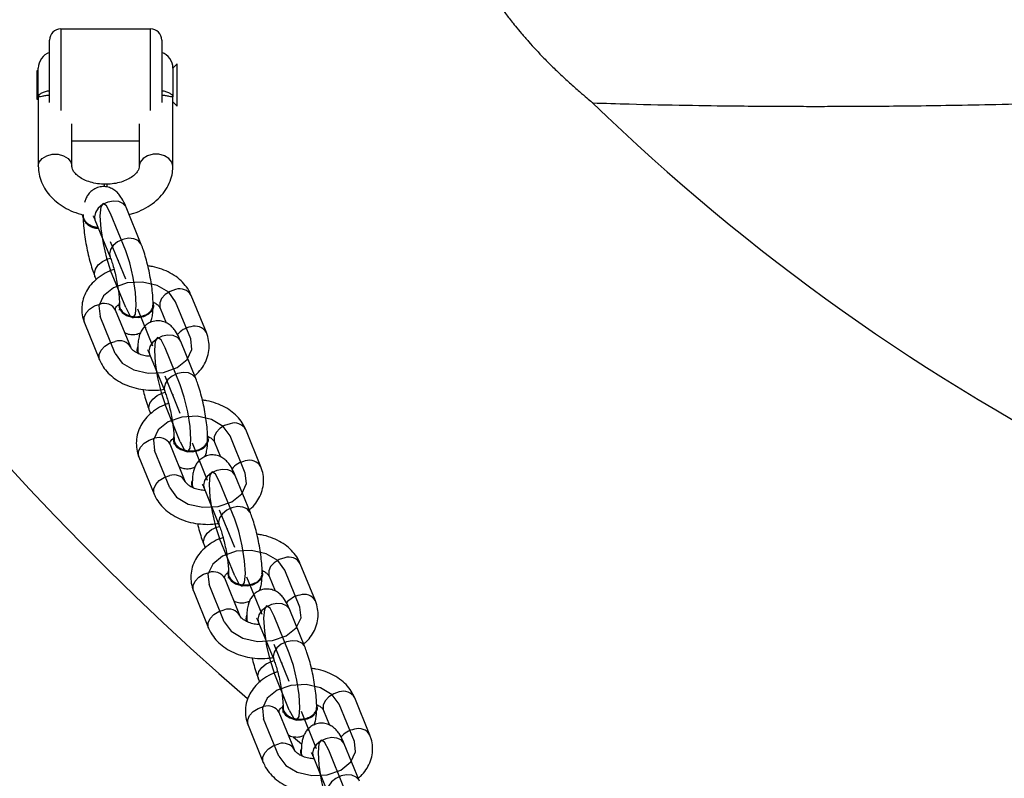
# Model space of a CAD drawing. Units: millimetres. Extents: x 14.3 to 39.5, y 19.7 to 31.3.
# Drawn here: x 25.4 to 26.1, y 23.7 to 24.2 of the extents above; entities that cross this region are included whole.
import ezdxf

# ---------------------------------------------------------------- set-up
doc = ezdxf.new("R2010")
doc.units = ezdxf.units.MM
doc.header["$LTSCALE"] = 2
doc.header["$PDSIZE"] = -1
doc.linetypes.add('CENTERX2', pattern=[2.032, 1.27, -0.254, 0.254, -0.254])

msp = doc.modelspace()

# ---------------------------------------------------------------- linework, layer by layer
at = {"color": 7, "linetype": 'Continuous', "lineweight": 25}
for p, q in [((25.43157, 24.22944), (25.49557, 24.22944)), ((25.42357, 24.17696), (25.42357, 24.22144)), ((25.50357, 24.22144), (25.50357, 24.17696)), ((25.5146, 24.20448), (25.51157, 24.20144)), ((25.5146, 24.1744), (25.5146, 24.20448)), ((25.41557, 24.19944), (25.4146, 24.19944)), ((25.4146, 24.19944), (25.4146, 24.19802)), ((25.4146, 24.19802), (25.4146, 24.17944)), ((25.41557, 24.18115), (25.41557, 24.20144)), ((25.51157, 24.20144), (25.51157, 24.18115)), ((25.4146, 24.17944), (25.41557, 24.17944)), ((25.41557, 24.18115), (25.41557, 24.13144)), ((25.51157, 24.13144), (25.51157, 24.18115)), ((25.51157, 24.17744), (25.5146, 24.1744)), ((25.43957, 24.13144), (25.43957, 24.16182)), ((25.48757, 24.16182), (25.48757, 24.13144)), ((25.48757, 24.14944), (25.43957, 24.14944)), ((25.46457, 24.11867), (25.46257, 24.11867)), ((25.46257, 24.11867), (25.46257, 24.11688)), ((25.46457, 24.11867), (25.46457, 24.11666)), ((25.44762, 24.09707), (25.44757, 24.09593)), ((25.48905, 24.07561), (25.47825, 24.1022)), ((25.44704, 24.09619), (25.44704, 24.0959)), ((25.45601, 24.09317), (25.46681, 24.06658)), ((25.45601, 24.05266), (25.45687, 24.05054)), ((25.53545, 24.01271), (25.52465, 24.0393)), ((25.48154, 24.00227), (25.47073, 24.02886)), ((25.47297, 24.03237), (25.47297, 24.03208)), ((25.49802, 24.03208), (25.49802, 24.03237)), ((25.50242, 24.03027), (25.50666, 24.01981)), ((25.4485, 24.01983), (25.4593, 23.99323)), ((25.52794, 23.97988), (25.51714, 24.00647)), ((25.48593, 24.00046), (25.48593, 24.00017)), ((25.48593, 24.00017), (25.48632, 23.99803)), ((25.4949, 23.99744), (25.50571, 23.97084)), ((25.4949, 23.95693), (25.49576, 23.9548)), ((25.57435, 23.91698), (25.56354, 23.94357)), ((25.51186, 23.93664), (25.51186, 23.93635)), ((25.53691, 23.93635), (25.53691, 23.93664)), ((25.52043, 23.90654), (25.50962, 23.93313)), ((25.54131, 23.93454), (25.54555, 23.92408)), ((25.48739, 23.9241), (25.49819, 23.8975)), ((25.56683, 23.88415), (25.55603, 23.91074)), ((25.52482, 23.90473), (25.52482, 23.90444)), ((25.52482, 23.90444), (25.52524, 23.90223)), ((25.53379, 23.90171), (25.5446, 23.87511)), ((25.53379, 23.8612), (25.53466, 23.85907)), ((25.61324, 23.82125), (25.60243, 23.84784)), ((25.55932, 23.81081), (25.54851, 23.8374)), ((25.55075, 23.84091), (25.55075, 23.84062)), ((25.5758, 23.84062), (25.5758, 23.84091)), ((25.5802, 23.83881), (25.58445, 23.82835)), ((25.52628, 23.82836), (25.53708, 23.80177)), ((25.60572, 23.78842), (25.59492, 23.81501)), ((25.56371, 23.809), (25.56371, 23.80871)), ((25.56371, 23.80871), (25.5641, 23.80657)), ((25.57268, 23.80597), (25.58349, 23.77938)), ((25.57268, 23.76547), (25.57355, 23.76334)), ((25.65213, 23.72552), (25.64132, 23.75211)), ((25.59821, 23.71507), (25.58741, 23.74167)), ((25.58964, 23.74518), (25.58964, 23.74489)), ((25.61469, 23.74489), (25.61469, 23.74518)), ((25.61909, 23.74308), (25.62334, 23.73262)), ((25.56517, 23.73263), (25.57597, 23.70604)), ((25.59765, 23.72401), (25.6034, 23.71929)), ((25.64461, 23.69269), (25.63381, 23.71928)), ((25.6026, 23.71327), (25.6026, 23.71298)), ((25.6026, 23.71298), (25.60299, 23.71084)), ((25.61158, 23.71024), (25.62238, 23.68365))]:
    msp.add_line(p, q, dxfattribs=at)
at = {"color": 8, "linetype": 'Continuous', "lineweight": 25}
for p, q in [((25.43157, 24.22944), (25.43157, 24.17113)), ((25.49557, 24.17113), (25.49557, 24.22944)), ((25.45557, 24.09545), (25.45601, 24.09317)), ((25.46638, 24.06885), (25.46681, 24.06659)), ((25.49447, 23.99972), (25.4949, 23.99744)), ((25.50527, 23.97312), (25.5057, 23.97086)), ((25.53336, 23.90398), (25.53379, 23.90171)), ((25.54416, 23.87739), (25.54459, 23.87513)), ((25.57225, 23.80825), (25.57268, 23.80597)), ((25.58305, 23.78166), (25.58348, 23.7794)), ((25.61114, 23.71252), (25.61158, 23.71024))]:
    msp.add_line(p, q, dxfattribs=at)
at = {"color": 7, "linetype": 'Continuous'}
for p, q in [((25.47793, 24.07109), (25.46713, 24.09768)), ((25.47793, 24.03058), (25.46713, 24.05717)), ((25.52434, 24.00819), (25.51353, 24.03479)), ((25.47042, 23.99775), (25.45961, 24.02434)), ((25.51682, 23.97536), (25.50602, 24.00195)), ((25.51682, 23.93485), (25.50602, 23.96144)), ((25.56323, 23.91246), (25.55242, 23.93905)), ((25.50931, 23.90202), (25.49851, 23.92861)), ((25.55571, 23.87963), (25.54491, 23.90622)), ((25.55571, 23.83912), (25.54491, 23.86571)), ((25.60212, 23.81673), (25.59132, 23.84332)), ((25.5482, 23.80629), (25.5374, 23.83288)), ((25.5946, 23.7839), (25.5838, 23.81049)), ((25.5946, 23.74339), (25.5838, 23.76998)), ((25.64101, 23.721), (25.63021, 23.74759)), ((25.58709, 23.71056), (25.57629, 23.73715)), ((25.6335, 23.68817), (25.62269, 23.71476))]:
    msp.add_line(p, q, dxfattribs=at)
at = {"color": 7, "linetype": 'CENTERX2'}
for p, q in [((25.47793, 24.05084), (25.46713, 24.07743)), ((25.49738, 24.00297), (25.48657, 24.02956)), ((25.51682, 23.95511), (25.50602, 23.9817)), ((25.53627, 23.90724), (25.52547, 23.93383)), ((25.55571, 23.85938), (25.54491, 23.88597)), ((25.57516, 23.81151), (25.56436, 23.8381)), ((25.5946, 23.76364), (25.5838, 23.79024)), ((25.61405, 23.71578), (25.60325, 23.74237))]:
    msp.add_line(p, q, dxfattribs=at)
at = {"color": 8, "linetype": 'Continuous', "lineweight": 25, "flags": 128}
for points in [[(25.41557, 24.13145), (25.41629, 24.13441), (25.41837, 24.13702), (25.42157, 24.13896), (25.42548, 24.13999), (25.42965, 24.13999), (25.43357, 24.13896), (25.43676, 24.13702), (25.43884, 24.13441), (25.43957, 24.13144)], [(25.51157, 24.13144), (25.51084, 24.13441), (25.50876, 24.13702), (25.50557, 24.13896), (25.50165, 24.13999), (25.49748, 24.13999), (25.49357, 24.13896), (25.49037, 24.13702), (25.48829, 24.13441), (25.48757, 24.13144)], [(25.47825, 24.1022), (25.47799, 24.10276), (25.47598, 24.10498), (25.47291, 24.10632), (25.46913, 24.10662), (25.46512, 24.10584), (25.46135, 24.10408), (25.45828, 24.10155), (25.45627, 24.09855), (25.45557, 24.09545)], [(25.48905, 24.07561), (25.48879, 24.07616), (25.48678, 24.07839), (25.48371, 24.07973), (25.47994, 24.08003), (25.47593, 24.07925), (25.47215, 24.07749), (25.46908, 24.07496), (25.46707, 24.07196), (25.46638, 24.06885)], [(25.45601, 24.05266), (25.45557, 24.05494), (25.45627, 24.05804), (25.45828, 24.06104), (25.46135, 24.06357), (25.46512, 24.06533), (25.4671, 24.06585)], [(25.51353, 24.04347), (25.50958, 24.04218), (25.50611, 24.04), (25.50353, 24.03719), (25.50216, 24.03409), (25.50216, 24.03107), (25.50242, 24.03027)], [(25.4485, 24.01983), (25.44824, 24.02063), (25.44824, 24.02365), (25.44961, 24.02674), (25.45219, 24.02955), (25.45566, 24.03173), (25.45961, 24.03302)], [(25.4593, 23.99323), (25.45904, 23.99404), (25.45904, 23.99705), (25.46041, 24.00015), (25.46299, 24.00296), (25.46647, 24.00514), (25.47042, 24.00643)], [(25.51714, 24.00647), (25.51688, 24.00702), (25.51487, 24.00925), (25.5118, 24.01059), (25.50803, 24.01089), (25.50401, 24.01011), (25.50024, 24.00835), (25.49717, 24.00582), (25.49516, 24.00282), (25.49447, 23.99972)], [(25.52794, 23.97988), (25.52768, 23.98043), (25.52567, 23.98265), (25.5226, 23.984), (25.51883, 23.9843), (25.51482, 23.98352), (25.51105, 23.98176), (25.50797, 23.97923), (25.50597, 23.97623), (25.50527, 23.97312)], [(25.4949, 23.95693), (25.49447, 23.95921), (25.49516, 23.96231), (25.49717, 23.96531), (25.50024, 23.96784), (25.50401, 23.9696), (25.50599, 23.97012)], [(25.55242, 23.94773), (25.54847, 23.94645), (25.545, 23.94427), (25.54242, 23.94146), (25.54105, 23.93836), (25.54105, 23.93534), (25.54131, 23.93454)], [(25.48739, 23.9241), (25.48713, 23.9249), (25.48713, 23.92792), (25.4885, 23.93101), (25.49108, 23.93382), (25.49455, 23.936), (25.49851, 23.93729)], [(25.55603, 23.91074), (25.55577, 23.91129), (25.55376, 23.91352), (25.55069, 23.91486), (25.54692, 23.91516), (25.5429, 23.91438), (25.53913, 23.91262), (25.53606, 23.91009), (25.53405, 23.90709), (25.53336, 23.90398)], [(25.49819, 23.8975), (25.49793, 23.89831), (25.49793, 23.90132), (25.4993, 23.90442), (25.50188, 23.90723), (25.50536, 23.90941), (25.50931, 23.9107)], [(25.56683, 23.88415), (25.56657, 23.8847), (25.56456, 23.88692), (25.56149, 23.88827), (25.55772, 23.88857), (25.55371, 23.88779), (25.54994, 23.88603), (25.54686, 23.8835), (25.54486, 23.8805), (25.54416, 23.87739)], [(25.53379, 23.8612), (25.53336, 23.86348), (25.53405, 23.86658), (25.53606, 23.86958), (25.53913, 23.87211), (25.5429, 23.87387), (25.54489, 23.87439)], [(25.59132, 23.852), (25.58736, 23.85072), (25.58389, 23.84853), (25.58131, 23.84573), (25.57994, 23.84263), (25.57994, 23.83961), (25.5802, 23.83881)], [(25.52628, 23.82836), (25.52602, 23.82917), (25.52602, 23.83218), (25.52739, 23.83528), (25.52997, 23.83809), (25.53345, 23.84027), (25.5374, 23.84156)], [(25.59492, 23.81501), (25.59466, 23.81556), (25.59265, 23.81779), (25.58958, 23.81913), (25.58581, 23.81943), (25.5818, 23.81865), (25.57802, 23.81689), (25.57495, 23.81436), (25.57294, 23.81136), (25.57225, 23.80825)], [(25.53708, 23.80177), (25.53682, 23.80258), (25.53682, 23.80559), (25.53819, 23.80869), (25.54077, 23.8115), (25.54425, 23.81368), (25.5482, 23.81497)], [(25.60572, 23.78842), (25.60546, 23.78897), (25.60346, 23.79119), (25.60038, 23.79254), (25.59661, 23.79284), (25.5926, 23.79206), (25.58883, 23.7903), (25.58575, 23.78776), (25.58375, 23.78477), (25.58305, 23.78166)], [(25.57268, 23.76547), (25.57225, 23.76774), (25.57294, 23.77085), (25.57495, 23.77385), (25.57802, 23.77638), (25.5818, 23.77814), (25.58378, 23.77866)], [(25.63021, 23.75627), (25.62626, 23.75498), (25.62278, 23.7528), (25.6202, 23.75), (25.61883, 23.7469), (25.61883, 23.74388), (25.61909, 23.74308)], [(25.56517, 23.73263), (25.56491, 23.73344), (25.56491, 23.73645), (25.56628, 23.73955), (25.56886, 23.74236), (25.57234, 23.74454), (25.57629, 23.74583)], [(25.57597, 23.70604), (25.57571, 23.70685), (25.57571, 23.70986), (25.57708, 23.71296), (25.57966, 23.71577), (25.58314, 23.71795), (25.58709, 23.71924)], [(25.63381, 23.71928), (25.63355, 23.71983), (25.63154, 23.72205), (25.62847, 23.7234), (25.6247, 23.7237), (25.62069, 23.72292), (25.61692, 23.72116), (25.61384, 23.71863), (25.61184, 23.71563), (25.61114, 23.71252)], [(25.64461, 23.69269), (25.64435, 23.69324), (25.64235, 23.69546), (25.63927, 23.69681), (25.6355, 23.69711), (25.63149, 23.69633), (25.62772, 23.69457), (25.62465, 23.69203), (25.62264, 23.68903), (25.62194, 23.68593)]]:
    msp.add_lwpolyline(points, dxfattribs=at)
at = {"color": 7, "linetype": 'Continuous', "flags": 128}
for points in [[(25.46713, 24.09768), (25.46423, 24.10327), (25.46178, 24.10491), (25.46014, 24.10238), (25.45957, 24.09604), (25.46014, 24.08688), (25.46178, 24.07627), (25.46423, 24.06584), (25.46713, 24.05717)], [(25.47793, 24.03058), (25.48083, 24.025), (25.48328, 24.02335), (25.48492, 24.02589), (25.48549, 24.03222), (25.48492, 24.04139), (25.48328, 24.052), (25.48083, 24.06243), (25.47793, 24.07109)], [(25.51353, 24.03479), (25.50859, 24.04151), (25.50029, 24.04642), (25.4899, 24.04876), (25.47901, 24.04818), (25.46927, 24.04476), (25.46216, 24.03903), (25.45877, 24.03186), (25.45961, 24.02434)], [(25.47042, 23.99775), (25.47536, 23.99102), (25.48366, 23.98612), (25.49405, 23.98378), (25.50494, 23.98436), (25.51468, 23.98777), (25.52179, 23.9935), (25.52518, 24.00067), (25.52434, 24.00819)], [(25.50602, 24.00195), (25.50313, 24.00753), (25.50067, 24.00918), (25.49903, 24.00665), (25.49846, 24.00031), (25.49903, 23.99114), (25.50067, 23.98054), (25.50313, 23.97011), (25.50602, 23.96144)], [(25.51682, 23.93485), (25.51972, 23.92927), (25.52217, 23.92762), (25.52381, 23.93016), (25.52438, 23.93649), (25.52381, 23.94566), (25.52217, 23.95627), (25.51972, 23.9667), (25.51682, 23.97536)], [(25.55242, 23.93905), (25.54748, 23.94578), (25.53918, 23.95069), (25.5288, 23.95303), (25.5179, 23.95245), (25.50816, 23.94903), (25.50105, 23.9433), (25.49766, 23.93613), (25.49851, 23.92861)], [(25.50931, 23.90202), (25.51425, 23.89529), (25.52255, 23.89039), (25.53294, 23.88805), (25.54383, 23.88863), (25.55357, 23.89204), (25.56068, 23.89777), (25.56407, 23.90494), (25.56323, 23.91246)], [(25.54491, 23.90622), (25.54202, 23.9118), (25.53956, 23.91345), (25.53792, 23.91092), (25.53735, 23.90458), (25.53792, 23.89541), (25.53956, 23.88481), (25.54202, 23.87438), (25.54491, 23.86571)], [(25.55571, 23.83912), (25.55861, 23.83354), (25.56106, 23.83189), (25.5627, 23.83443), (25.56328, 23.84076), (25.5627, 23.84993), (25.56106, 23.86054), (25.55861, 23.87097), (25.55571, 23.87963)], [(25.59132, 23.84332), (25.58637, 23.85005), (25.57807, 23.85496), (25.56769, 23.8573), (25.55679, 23.85672), (25.54705, 23.8533), (25.53995, 23.84757), (25.53656, 23.8404), (25.5374, 23.83288)], [(25.5482, 23.80629), (25.55315, 23.79956), (25.56144, 23.79466), (25.57183, 23.79231), (25.58272, 23.7929), (25.59246, 23.79631), (25.59957, 23.80204), (25.60296, 23.80921), (25.60212, 23.81673)], [(25.5838, 23.81049), (25.58091, 23.81607), (25.57845, 23.81772), (25.57682, 23.81519), (25.57624, 23.80885), (25.57682, 23.79968), (25.57845, 23.78908), (25.58091, 23.77865), (25.5838, 23.76998)], [(25.5946, 23.74339), (25.5975, 23.73781), (25.59995, 23.73616), (25.60159, 23.7387), (25.60217, 23.74503), (25.60159, 23.7542), (25.59995, 23.7648), (25.5975, 23.77523), (25.5946, 23.7839)], [(25.63021, 23.74759), (25.62526, 23.75432), (25.61696, 23.75923), (25.60658, 23.76157), (25.59569, 23.76099), (25.58594, 23.75757), (25.57884, 23.75184), (25.57545, 23.74467), (25.57629, 23.73715)], [(25.58709, 23.71056), (25.59204, 23.70383), (25.60033, 23.69893), (25.61072, 23.69658), (25.62161, 23.69717), (25.63135, 23.70058), (25.63846, 23.70631), (25.64185, 23.71348), (25.64101, 23.721)], [(25.62269, 23.71476), (25.6198, 23.72034), (25.61735, 23.72199), (25.61571, 23.71945), (25.61513, 23.71312), (25.61571, 23.70395), (25.61735, 23.69335), (25.6198, 23.68292), (25.62269, 23.67425)]]:
    msp.add_lwpolyline(points, dxfattribs=at)
at = {"color": 7, "linetype": 'Continuous', "lineweight": 25, "flags": 128}
for points in [[(25.44709, 24.09693), (25.44708, 24.09684), (25.44751, 24.09385), (25.44939, 24.09114), (25.4525, 24.08905), (25.45647, 24.08781), (25.45828, 24.08758)], [(25.47322, 24.03408), (25.473, 24.03302), (25.47343, 24.03003), (25.47532, 24.02732), (25.47843, 24.02523), (25.48239, 24.02399), (25.48673, 24.02376), (25.49092, 24.02457), (25.49445, 24.02632), (25.49691, 24.0288), (25.49798, 24.03171), (25.49756, 24.0347), (25.49756, 24.0347)], [(25.47297, 24.03208), (25.47343, 24.02974), (25.47532, 24.02704), (25.47843, 24.02494), (25.48239, 24.0237), (25.48673, 24.02347), (25.49092, 24.02428), (25.49445, 24.02603), (25.49691, 24.02851), (25.49798, 24.03143), (25.49802, 24.03208)], [(25.51186, 23.93635), (25.51232, 23.93401), (25.51421, 23.9313), (25.51732, 23.92921), (25.52128, 23.92797), (25.52562, 23.92774), (25.52981, 23.92855), (25.53335, 23.9303), (25.5358, 23.93278), (25.53688, 23.93569), (25.53691, 23.93635)], [(25.51211, 23.93835), (25.51189, 23.93729), (25.51232, 23.9343), (25.51421, 23.93159), (25.51732, 23.92949), (25.52128, 23.92826), (25.52562, 23.92803), (25.52981, 23.92884), (25.53335, 23.93059), (25.5358, 23.93307), (25.53688, 23.93598), (25.53645, 23.93897), (25.53645, 23.93897)], [(25.55075, 23.84062), (25.55121, 23.83828), (25.5531, 23.83557), (25.55621, 23.83347), (25.56018, 23.83224), (25.56451, 23.83201), (25.5687, 23.83282), (25.57224, 23.83457), (25.57469, 23.83705), (25.57577, 23.83996), (25.5758, 23.84062)], [(25.551, 23.84262), (25.55079, 23.84156), (25.55121, 23.83857), (25.5531, 23.83586), (25.55621, 23.83376), (25.56018, 23.83253), (25.56451, 23.8323), (25.5687, 23.83311), (25.57224, 23.83486), (25.57469, 23.83734), (25.57577, 23.84025), (25.57534, 23.84324), (25.57534, 23.84324)], [(25.58989, 23.74689), (25.58968, 23.74583), (25.59011, 23.74284), (25.59199, 23.74013), (25.5951, 23.73803), (25.59907, 23.7368), (25.6034, 23.73657), (25.60759, 23.73738), (25.61113, 23.73913), (25.61358, 23.74161), (25.61466, 23.74452), (25.61423, 23.74751), (25.61423, 23.74751)], [(25.58964, 23.74489), (25.59011, 23.74255), (25.59199, 23.73984), (25.5951, 23.73774), (25.59907, 23.73651), (25.6034, 23.73628), (25.60759, 23.73709), (25.61113, 23.73884), (25.61358, 23.74132), (25.61466, 23.74423), (25.61469, 23.74489)]]:
    msp.add_lwpolyline(points, dxfattribs=at)
at = {"color": 7, "linetype": 'Continuous', "lineweight": 25}
for centre, radius, start, end in [((26.86357, 25.25944), 1.99, 180, 229.2586), ((25.43157, 24.22144), 0.008, 90, 180), ((25.49557, 24.22144), 0.008, 0, 90), ((25.42757, 24.20144), 0.012, 109.47122, 180), ((25.49957, 24.20144), 0.012, 0, 70.52878), ((26.86357, 25.25944), 1.51, 225.80726, 243.41245), ((25.45784, 24.09835), 0.01107, 192.76644, 272.90513), ((25.49209, 24.00046), 0.00616, 159.1854, 203.42162), ((25.53099, 23.90473), 0.00616, 159.1854, 203.42162), ((25.56988, 23.80899), 0.00616, 159.1854, 203.42162), ((25.60877, 23.71326), 0.00616, 159.1854, 203.42162)]:
    msp.add_arc(centre, radius, start, end, dxfattribs=at)
at = {"color": 8, "linetype": 'Continuous', "lineweight": 25}
for centre, radius, start, end in [((25.51655, 24.0346), 0.00937, 30.15209, 108.78252), ((25.46263, 24.02415), 0.00937, 30.15209, 108.78252), ((25.52721, 24.00113), 0.01601, 100.33148, 141.35449), ((25.52735, 24.00801), 0.00937, 30.12249, 108.78587), ((25.47343, 23.99756), 0.00937, 30.21428, 108.77549), ((25.55544, 23.93887), 0.00937, 30.15209, 108.78252), ((25.50152, 23.92842), 0.00937, 30.15209, 108.78252), ((25.56624, 23.91227), 0.00937, 30.12249, 108.78587), ((25.5661, 23.90539), 0.01601, 100.33148, 141.35449), ((25.51233, 23.90183), 0.00937, 30.21428, 108.77549), ((25.59433, 23.84313), 0.00937, 30.15209, 108.78252), ((25.54041, 23.83269), 0.00937, 30.15209, 108.78252), ((25.60499, 23.80966), 0.01601, 100.33148, 141.35449), ((25.60514, 23.81654), 0.00937, 30.12249, 108.78587), ((25.55122, 23.8061), 0.00937, 30.21428, 108.77549), ((25.63322, 23.7474), 0.00937, 30.15209, 108.78252), ((25.5793, 23.73696), 0.00937, 30.15209, 108.78252), ((25.64388, 23.71393), 0.01601, 100.33148, 141.35449), ((25.64403, 23.72081), 0.00937, 30.12249, 108.78587), ((25.59011, 23.71037), 0.00937, 30.21428, 108.77549)]:
    msp.add_arc(centre, radius, start, end, dxfattribs=at)
at = {"color": 7, "linetype": 'Continuous', "lineweight": 25}
for points, knots in [([(25.74684, 24.24307), (25.74703, 24.24281), (25.74742, 24.2423), (25.75053, 24.23822), (25.75494, 24.23261), (25.76025, 24.22618), (25.76689, 24.21848), (25.77455, 24.21022), (25.78269, 24.20209), (25.7895, 24.19561), (25.7965, 24.18923), (25.80296, 24.18357), (25.80805, 24.17922), (25.81093, 24.1768), (25.81096, 24.17677), (25.81097, 24.17676)], [0, 0, 0, 0, 0.0673284, 0.1342268, 0.2346627, 0.2989147, 0.3650148, 0.4967086, 0.5710468, 0.6470174, 0.7325615, 0.8209261, 0.8936738, 0.9671707, 1, 1, 1, 1]), ([(25.81097, 24.17668), (25.8197, 24.1764), (25.84197, 24.1757), (25.87601, 24.17501), (25.90925, 24.17454), (25.93572, 24.17431), (25.95605, 24.17422), (25.97435, 24.17421), (25.99301, 24.17425), (26.01436, 24.17436), (26.0393, 24.1746), (26.06779, 24.17501), (26.09993, 24.17563), (26.13554, 24.17651), (26.17469, 24.17771), (26.21744, 24.17932), (26.24965, 24.18066), (26.26761, 24.18158), (26.27004, 24.18171)], [0, 0, 0, 0, 0.057043, 0.145592, 0.222382, 0.274247, 0.318504, 0.355216, 0.39377, 0.440429, 0.494686, 0.55669, 0.626614, 0.704658, 0.789431, 0.882497, 0.984128, 1, 1, 1, 1]), ([(25.41557, 24.13144), (25.41562, 24.13006), (25.41577, 24.12667), (25.41714, 24.12138), (25.41976, 24.11581), (25.42348, 24.11068), (25.42822, 24.10608), (25.43392, 24.10212), (25.44041, 24.09883), (25.44522, 24.09736), (25.44765, 24.09662)], [0, 0, 0, 0, 0.085749, 0.210759, 0.33583, 0.462819, 0.592942, 0.726407, 0.862479, 1, 1, 1, 1]), ([(25.46325, 24.11859), (25.46234, 24.11861), (25.45962, 24.11869), (25.45518, 24.11936), (25.45032, 24.1208), (25.44622, 24.12277), (25.44307, 24.12504), (25.44097, 24.12734), (25.43974, 24.12959), (25.43963, 24.13077), (25.43957, 24.13144)], [0, 0, 0, 0, 0.064269, 0.193309, 0.321539, 0.448297, 0.573833, 0.699598, 0.828652, 1, 1, 1, 1]), ([(25.48757, 24.13151), (25.48756, 24.13127), (25.48753, 24.13047), (25.48713, 24.12904), (25.48582, 24.12689), (25.48353, 24.12459), (25.4802, 24.12236), (25.47588, 24.12046), (25.47091, 24.11915), (25.46678, 24.11865), (25.46443, 24.1186), (25.46389, 24.11859)], [0, 0, 0, 0, 0.062481, 0.204676, 0.330913, 0.451264, 0.579369, 0.706395, 0.833703, 0.961834, 1, 1, 1, 1]), ([(25.48036, 24.09699), (25.48145, 24.09727), (25.48507, 24.09819), (25.4907, 24.10074), (25.49705, 24.10459), (25.50246, 24.10933), (25.50678, 24.11477), (25.50978, 24.12072), (25.51137, 24.12649), (25.51151, 24.13023), (25.51156, 24.13183)], [0, 0, 0, 0, 0.061326, 0.2030366, 0.3456095, 0.4881037, 0.6289168, 0.7662336, 0.8991227, 1, 1, 1, 1]), ([(25.47825, 24.1022), (25.47789, 24.10303), (25.47677, 24.1057), (25.47503, 24.10892), (25.47269, 24.11202), (25.47024, 24.11428), (25.46718, 24.11606), (25.46355, 24.11703), (25.45958, 24.11692), (25.45588, 24.11563), (25.45291, 24.11346), (25.4508, 24.11092), (25.44936, 24.10822), (25.44884, 24.10645), (25.44858, 24.10554)], [0, 0, 0, 0, 0.0673146, 0.2159661, 0.3052389, 0.3843029, 0.4623326, 0.5409004, 0.6205211, 0.7050103, 0.7800105, 0.8511244, 0.9237922, 1, 1, 1, 1]), ([(25.44763, 24.09618), (25.44761, 24.09609), (25.44739, 24.09509), (25.44825, 24.09313), (25.45025, 24.09069), (25.45344, 24.08894), (25.45623, 24.08803), (25.45783, 24.08804), (25.45809, 24.08804)], [0, 0, 0, 0, 0.022303, 0.255465, 0.488632, 0.721803, 0.954974, 1, 1, 1, 1]), ([(25.44761, 24.09371), (25.44761, 24.09359), (25.44765, 24.0916), (25.44798, 24.08741), (25.44874, 24.08107), (25.44983, 24.07464), (25.45117, 24.06829), (25.45274, 24.06222), (25.45436, 24.05694), (25.4555, 24.05398), (25.45601, 24.05266)], [0, 0, 0, 0, 0.010035, 0.163501, 0.310062, 0.453418, 0.595903, 0.738858, 0.883662, 1, 1, 1, 1]), ([(25.45462, 24.09608), (25.45461, 24.0961), (25.45454, 24.0962), (25.45496, 24.09554), (25.45549, 24.09442), (25.4559, 24.09344), (25.45601, 24.09317)], [0, 0, 0, 0, 0.081761, 0.429598, 0.839611, 1, 1, 1, 1]), ([(25.49749, 24.03211), (25.49748, 24.03304), (25.49745, 24.03582), (25.49709, 24.04085), (25.49631, 24.0472), (25.49523, 24.05363), (25.49389, 24.05997), (25.49232, 24.06605), (25.4907, 24.07133), (25.48956, 24.07429), (25.48905, 24.07561)], [0, 0, 0, 0, 0.0719133, 0.2157871, 0.3531861, 0.4875816, 0.6211593, 0.7551783, 0.8909311, 1, 1, 1, 1]), ([(25.46681, 24.06658), (25.46704, 24.06601), (25.46765, 24.06443), (25.46876, 24.06108), (25.47002, 24.0565), (25.47121, 24.05135), (25.4722, 24.046), (25.47295, 24.04078), (25.47338, 24.03622), (25.47349, 24.03348), (25.47349, 24.03232), (25.47349, 24.03215)], [0, 0, 0, 0, 0.06954, 0.193014, 0.322499, 0.456462, 0.592409, 0.728514, 0.862743, 0.980731, 1, 1, 1, 1]), ([(25.46961, 24.05787), (25.46851, 24.0575), (25.46516, 24.05638), (25.46019, 24.05347), (25.45511, 24.04939), (25.45122, 24.04473), (25.44841, 24.03963), (25.44674, 24.03403), (25.4464, 24.0282), (25.44717, 24.02343), (25.44816, 24.02074), (25.4485, 24.01983)], [0, 0, 0, 0, 0.0654153, 0.2007155, 0.3364467, 0.4563006, 0.5727339, 0.6985924, 0.8201763, 0.9388303, 1, 1, 1, 1]), ([(25.52465, 24.0393), (25.5241, 24.04051), (25.52274, 24.04347), (25.51957, 24.04772), (25.51515, 24.05189), (25.5098, 24.05541), (25.50367, 24.05811), (25.49823, 24.05977), (25.49482, 24.06016), (25.49376, 24.06028)], [0, 0, 0, 0, 0.108066, 0.26376, 0.42251, 0.586167, 0.753781, 0.923661, 1, 1, 1, 1]), ([(25.49761, 24.03441), (25.49813, 24.03417), (25.4997, 24.03343), (25.50129, 24.03199), (25.50216, 24.03084), (25.50235, 24.03041), (25.50242, 24.03027)], [0, 0, 0, 0, 0.162583, 0.499365, 0.8417, 1, 1, 1, 1]), ([(25.47073, 24.02886), (25.47069, 24.02898), (25.47053, 24.02945), (25.47054, 24.02971), (25.47085, 24.0306), (25.47154, 24.03175), (25.47257, 24.0325), (25.47285, 24.03271)], [0, 0, 0, 0, 0.115827, 0.433701, 0.690821, 0.913343, 1, 1, 1, 1]), ([(25.47344, 24.0304), (25.4734, 24.02992), (25.47333, 24.02899), (25.4733, 24.02889), (25.47328, 24.02885)], [0, 0, 0, 0, 0.518936, 1, 1, 1, 1]), ([(25.47359, 24.03235), (25.47356, 24.03218), (25.47336, 24.0311), (25.4743, 24.02909), (25.47641, 24.0267), (25.47966, 24.02495), (25.48354, 24.02403), (25.48765, 24.02406), (25.4915, 24.02502), (25.49434, 24.02657), (25.49552, 24.02785), (25.49598, 24.02834)], [0, 0, 0, 0, 0.02246, 0.150654, 0.278846, 0.407036, 0.535222, 0.663407, 0.791591, 0.919775, 1, 1, 1, 1]), ([(25.49554, 24.01994), (25.49555, 24.01996), (25.49609, 24.02096), (25.49662, 24.02318), (25.49728, 24.02629), (25.49734, 24.02875), (25.49737, 24.02986)], [0, 0, 0, 0, 0.0045669, 0.3058322, 0.6886345, 1, 1, 1, 1]), ([(25.49598, 24.02834), (25.49657, 24.02919), (25.49747, 24.03049), (25.49736, 24.03191), (25.49732, 24.03239)], [0, 0, 0, 0, 0.660216, 1, 1, 1, 1]), ([(25.51714, 24.00647), (25.51679, 24.0073), (25.51566, 24.00997), (25.51392, 24.01319), (25.51158, 24.01628), (25.50913, 24.01855), (25.50608, 24.02033), (25.50244, 24.0213), (25.49847, 24.02119), (25.49477, 24.0199), (25.4918, 24.01773), (25.48968, 24.01519), (25.48824, 24.01243), (25.48726, 24.00936), (25.48658, 24.00548), (25.4865, 24.00216), (25.48646, 24.0002)], [0, 0, 0, 0, 0.05359, 0.171935, 0.243006, 0.305951, 0.368071, 0.430621, 0.494008, 0.561272, 0.620981, 0.677596, 0.735448, 0.800139, 0.882339, 1, 1, 1, 1]), ([(25.47729, 24.01272), (25.47751, 24.01259), (25.47873, 24.01187), (25.48154, 24.01129), (25.48522, 24.01126), (25.48741, 24.01217), (25.48841, 24.01259)], [0, 0, 0, 0, 0.0720447, 0.3959686, 0.7242334, 1, 1, 1, 1]), ([(25.52708, 23.982), (25.52769, 23.98248), (25.52987, 23.98418), (25.5327, 23.98783), (25.53556, 23.9929), (25.53721, 23.9985), (25.53755, 24.00434), (25.53678, 24.00911), (25.53579, 24.0118), (25.53545, 24.01271)], [0, 0, 0, 0, 0.065288, 0.234119, 0.398131, 0.575421, 0.746688, 0.913829, 1, 1, 1, 1]), ([(25.49559, 23.99574), (25.49431, 23.99585), (25.49157, 23.9961), (25.48783, 23.99726), (25.4847, 23.99884), (25.48263, 24.00054), (25.48179, 24.00169), (25.4816, 24.00213), (25.48154, 24.00227)], [0, 0, 0, 0, 0.165038, 0.354391, 0.540751, 0.725444, 0.913182, 1, 1, 1, 1]), ([(25.48652, 24.00045), (25.4865, 24.00036), (25.48629, 23.99944), (25.48677, 23.99852), (25.4872, 23.9977)], [0, 0, 0, 0, 0.094882, 1, 1, 1, 1]), ([(25.49352, 24.00035), (25.4935, 24.00037), (25.49343, 24.00047), (25.49385, 23.99981), (25.49438, 23.99869), (25.49479, 23.99771), (25.4949, 23.99744)], [0, 0, 0, 0, 0.081761, 0.429598, 0.839611, 1, 1, 1, 1]), ([(25.4593, 23.99323), (25.45986, 23.99202), (25.46121, 23.98907), (25.46438, 23.98481), (25.4688, 23.98064), (25.47415, 23.97714), (25.48027, 23.97439), (25.487, 23.97251), (25.49407, 23.9716), (25.5002, 23.97154), (25.50383, 23.9721), (25.50511, 23.9723)], [0, 0, 0, 0, 0.079529, 0.194109, 0.310938, 0.431379, 0.55473, 0.67975, 0.80536, 0.931352, 1, 1, 1, 1]), ([(25.53638, 23.93638), (25.53637, 23.93731), (25.53635, 23.94008), (25.53598, 23.94511), (25.53521, 23.95147), (25.53412, 23.9579), (25.53278, 23.96424), (25.53121, 23.97032), (25.52959, 23.9756), (25.52845, 23.97856), (25.52794, 23.97988)], [0, 0, 0, 0, 0.0719133, 0.2157871, 0.3531861, 0.4875816, 0.6211593, 0.7551783, 0.8909311, 1, 1, 1, 1]), ([(25.49019, 23.97226), (25.49067, 23.97034), (25.49165, 23.96636), (25.49326, 23.96121), (25.49439, 23.95825), (25.4949, 23.95693)], [0, 0, 0, 0, 0.339831, 0.705898, 1, 1, 1, 1]), ([(25.50571, 23.97084), (25.50593, 23.97028), (25.50655, 23.9687), (25.50765, 23.96535), (25.50892, 23.96077), (25.5101, 23.95562), (25.5111, 23.95026), (25.51184, 23.94505), (25.51227, 23.94049), (25.51238, 23.93775), (25.51238, 23.93659), (25.51238, 23.93642)], [0, 0, 0, 0, 0.06954, 0.193014, 0.322499, 0.456462, 0.592409, 0.728514, 0.862743, 0.980731, 1, 1, 1, 1]), ([(25.56354, 23.94357), (25.56299, 23.94478), (25.56163, 23.94774), (25.55846, 23.95199), (25.55404, 23.95616), (25.5487, 23.95968), (25.54256, 23.96238), (25.53712, 23.96404), (25.53371, 23.96443), (25.53265, 23.96455)], [0, 0, 0, 0, 0.108066, 0.26376, 0.42251, 0.586167, 0.753781, 0.923661, 1, 1, 1, 1]), ([(25.5085, 23.96214), (25.50741, 23.96177), (25.50405, 23.96065), (25.49908, 23.95774), (25.494, 23.95366), (25.49011, 23.949), (25.4873, 23.94389), (25.48563, 23.9383), (25.48529, 23.93247), (25.48606, 23.9277), (25.48705, 23.92501), (25.48739, 23.9241)], [0, 0, 0, 0, 0.0654153, 0.2007155, 0.3364467, 0.4563006, 0.5727339, 0.6985924, 0.8201763, 0.9388303, 1, 1, 1, 1]), ([(25.50962, 23.93313), (25.50958, 23.93325), (25.50943, 23.93371), (25.50943, 23.93398), (25.50974, 23.93486), (25.51046, 23.93605), (25.51154, 23.93684), (25.51188, 23.93709)], [0, 0, 0, 0, 0.1142, 0.427607, 0.681114, 0.900509, 1, 1, 1, 1]), ([(25.51248, 23.93662), (25.51245, 23.93645), (25.51225, 23.93537), (25.51319, 23.93336), (25.5153, 23.93097), (25.51855, 23.92922), (25.52243, 23.9283), (25.52654, 23.92832), (25.53039, 23.92929), (25.53323, 23.93084), (25.53441, 23.93212), (25.53487, 23.9326)], [0, 0, 0, 0, 0.02246, 0.150654, 0.278846, 0.407036, 0.535222, 0.663407, 0.791591, 0.919775, 1, 1, 1, 1]), ([(25.53487, 23.9326), (25.53546, 23.93346), (25.53636, 23.93476), (25.53625, 23.93618), (25.53621, 23.93666)], [0, 0, 0, 0, 0.660216, 1, 1, 1, 1]), ([(25.53634, 23.93876), (25.53691, 23.93849), (25.53854, 23.93773), (25.54019, 23.93626), (25.54105, 23.93511), (25.54125, 23.93468), (25.54131, 23.93454)], [0, 0, 0, 0, 0.1775072, 0.5082875, 0.8445214, 1, 1, 1, 1]), ([(25.51233, 23.93466), (25.51229, 23.93419), (25.51222, 23.93326), (25.51219, 23.93316), (25.51218, 23.93312)], [0, 0, 0, 0, 0.518936, 1, 1, 1, 1]), ([(25.53443, 23.92421), (25.53444, 23.92423), (25.53498, 23.92523), (25.53551, 23.92745), (25.53617, 23.93056), (25.53623, 23.93302), (25.53626, 23.93413)], [0, 0, 0, 0, 0.004567, 0.305832, 0.688635, 1, 1, 1, 1]), ([(25.55603, 23.91074), (25.55568, 23.91157), (25.55455, 23.91424), (25.55281, 23.91746), (25.55047, 23.92055), (25.54803, 23.92282), (25.54497, 23.9246), (25.54133, 23.92557), (25.53736, 23.92546), (25.53366, 23.92417), (25.53069, 23.922), (25.52858, 23.91946), (25.52713, 23.9167), (25.52616, 23.91363), (25.52548, 23.90975), (25.5254, 23.90643), (25.52535, 23.90447)], [0, 0, 0, 0, 0.05359, 0.171935, 0.243006, 0.305951, 0.368071, 0.430621, 0.494008, 0.561272, 0.620981, 0.677596, 0.735448, 0.800139, 0.882339, 1, 1, 1, 1]), ([(25.51618, 23.91699), (25.5164, 23.91686), (25.51762, 23.91614), (25.52043, 23.91556), (25.52411, 23.91553), (25.5263, 23.91644), (25.5273, 23.91686)], [0, 0, 0, 0, 0.072045, 0.395969, 0.724233, 1, 1, 1, 1]), ([(25.56597, 23.88627), (25.56658, 23.88674), (25.56876, 23.88845), (25.57159, 23.8921), (25.57445, 23.89717), (25.5761, 23.90277), (25.57644, 23.90861), (25.57567, 23.91337), (25.57468, 23.91606), (25.57435, 23.91698)], [0, 0, 0, 0, 0.065288, 0.234119, 0.398131, 0.575421, 0.746688, 0.913829, 1, 1, 1, 1]), ([(25.53448, 23.90001), (25.53321, 23.90012), (25.53046, 23.90037), (25.52672, 23.90153), (25.5236, 23.90311), (25.52152, 23.90481), (25.52068, 23.90596), (25.52049, 23.9064), (25.52043, 23.90654)], [0, 0, 0, 0, 0.1650383, 0.3543911, 0.5407506, 0.7254439, 0.9131822, 1, 1, 1, 1]), ([(25.52541, 23.90472), (25.52539, 23.90463), (25.52518, 23.9037), (25.52566, 23.90279), (25.52609, 23.90197)], [0, 0, 0, 0, 0.094882, 1, 1, 1, 1]), ([(25.53241, 23.90462), (25.53239, 23.90464), (25.53232, 23.90473), (25.53274, 23.90408), (25.53327, 23.90296), (25.53368, 23.90198), (25.53379, 23.90171)], [0, 0, 0, 0, 0.081761, 0.429598, 0.839611, 1, 1, 1, 1]), ([(25.49819, 23.8975), (25.49875, 23.89629), (25.5001, 23.89334), (25.50327, 23.88908), (25.50769, 23.88491), (25.51304, 23.88141), (25.51917, 23.87866), (25.52589, 23.87678), (25.53296, 23.87587), (25.5391, 23.87581), (25.54272, 23.87637), (25.544, 23.87657)], [0, 0, 0, 0, 0.079529, 0.194109, 0.310938, 0.431379, 0.55473, 0.67975, 0.80536, 0.931352, 1, 1, 1, 1]), ([(25.57528, 23.84065), (25.57527, 23.84158), (25.57524, 23.84435), (25.57487, 23.84938), (25.5741, 23.85574), (25.57301, 23.86217), (25.57167, 23.86851), (25.5701, 23.87459), (25.56848, 23.87987), (25.56734, 23.88283), (25.56683, 23.88415)], [0, 0, 0, 0, 0.0719133, 0.2157871, 0.3531861, 0.4875816, 0.6211593, 0.7551783, 0.8909311, 1, 1, 1, 1]), ([(25.52908, 23.87653), (25.52956, 23.87461), (25.53055, 23.87063), (25.53215, 23.86548), (25.53329, 23.86252), (25.53379, 23.8612)], [0, 0, 0, 0, 0.339831, 0.705898, 1, 1, 1, 1]), ([(25.5446, 23.87511), (25.54482, 23.87455), (25.54544, 23.87297), (25.54654, 23.86962), (25.54781, 23.86504), (25.54899, 23.85989), (25.54999, 23.85453), (25.55073, 23.84932), (25.55116, 23.84475), (25.55127, 23.84202), (25.55128, 23.84086), (25.55128, 23.84069)], [0, 0, 0, 0, 0.06954, 0.193014, 0.322499, 0.456462, 0.592409, 0.728514, 0.862743, 0.980731, 1, 1, 1, 1]), ([(25.54739, 23.86641), (25.5463, 23.86604), (25.54294, 23.86492), (25.53797, 23.86201), (25.53289, 23.85793), (25.529, 23.85327), (25.52619, 23.84816), (25.52452, 23.84257), (25.52419, 23.83674), (25.52495, 23.83197), (25.52594, 23.82928), (25.52628, 23.82836)], [0, 0, 0, 0, 0.065415, 0.200716, 0.336447, 0.456301, 0.572734, 0.698592, 0.820176, 0.93883, 1, 1, 1, 1]), ([(25.60243, 23.84784), (25.60188, 23.84905), (25.60052, 23.85201), (25.59736, 23.85626), (25.59293, 23.86043), (25.58759, 23.86395), (25.58145, 23.86665), (25.57601, 23.86831), (25.5726, 23.8687), (25.57154, 23.86882)], [0, 0, 0, 0, 0.1080662, 0.2637603, 0.4225098, 0.5861674, 0.7537806, 0.9236608, 1, 1, 1, 1]), ([(25.54851, 23.8374), (25.54847, 23.83752), (25.54832, 23.83798), (25.54832, 23.83824), (25.54863, 23.83913), (25.54936, 23.84032), (25.55045, 23.84112), (25.55079, 23.84137)], [0, 0, 0, 0, 0.113951, 0.426677, 0.679633, 0.898551, 1, 1, 1, 1]), ([(25.55122, 23.83893), (25.55118, 23.83845), (25.55111, 23.83753), (25.55108, 23.83743), (25.55107, 23.83738)], [0, 0, 0, 0, 0.518936, 1, 1, 1, 1]), ([(25.55137, 23.84088), (25.55134, 23.84072), (25.55114, 23.83964), (25.55208, 23.83763), (25.55419, 23.83524), (25.55745, 23.83349), (25.56132, 23.83257), (25.56544, 23.83259), (25.56928, 23.83356), (25.57212, 23.83511), (25.5733, 23.83638), (25.57376, 23.83687)], [0, 0, 0, 0, 0.02246, 0.150654, 0.278846, 0.407036, 0.535222, 0.663407, 0.791591, 0.919775, 1, 1, 1, 1]), ([(25.57332, 23.82848), (25.57333, 23.8285), (25.57387, 23.8295), (25.5744, 23.83172), (25.57506, 23.83483), (25.57512, 23.83729), (25.57515, 23.8384)], [0, 0, 0, 0, 0.004567, 0.305832, 0.688635, 1, 1, 1, 1]), ([(25.57376, 23.83687), (25.57435, 23.83773), (25.57525, 23.83903), (25.57514, 23.84045), (25.57511, 23.84093)], [0, 0, 0, 0, 0.660216, 1, 1, 1, 1]), ([(25.5754, 23.84294), (25.57591, 23.8427), (25.57748, 23.84196), (25.57908, 23.84053), (25.57994, 23.83938), (25.58014, 23.83895), (25.5802, 23.83881)], [0, 0, 0, 0, 0.162583, 0.499365, 0.8417, 1, 1, 1, 1]), ([(25.59492, 23.81501), (25.59457, 23.81584), (25.59344, 23.81851), (25.5917, 23.82173), (25.58936, 23.82482), (25.58692, 23.82709), (25.58386, 23.82887), (25.58022, 23.82984), (25.57626, 23.82973), (25.57256, 23.82843), (25.56958, 23.82627), (25.56747, 23.82373), (25.56602, 23.82097), (25.56505, 23.8179), (25.56437, 23.81402), (25.56429, 23.8107), (25.56424, 23.80874)], [0, 0, 0, 0, 0.05359, 0.171935, 0.243006, 0.305951, 0.368071, 0.430621, 0.494008, 0.561272, 0.620981, 0.677596, 0.735448, 0.800139, 0.882339, 1, 1, 1, 1]), ([(25.55507, 23.82126), (25.55529, 23.82113), (25.55651, 23.82041), (25.55932, 23.81983), (25.563, 23.8198), (25.56519, 23.82071), (25.56619, 23.82113)], [0, 0, 0, 0, 0.072045, 0.395969, 0.724233, 1, 1, 1, 1]), ([(25.60486, 23.79054), (25.60547, 23.79101), (25.60765, 23.79272), (25.61048, 23.79637), (25.61334, 23.80144), (25.61499, 23.80704), (25.61533, 23.81288), (25.61456, 23.81764), (25.61357, 23.82033), (25.61324, 23.82125)], [0, 0, 0, 0, 0.065288, 0.234119, 0.398131, 0.575421, 0.746688, 0.913829, 1, 1, 1, 1]), ([(25.57337, 23.80427), (25.5721, 23.80439), (25.56935, 23.80464), (25.56561, 23.8058), (25.56249, 23.80738), (25.56041, 23.80908), (25.55958, 23.81023), (25.55938, 23.81067), (25.55932, 23.81081)], [0, 0, 0, 0, 0.1650383, 0.3543911, 0.5407506, 0.7254439, 0.9131822, 1, 1, 1, 1]), ([(25.5643, 23.80899), (25.56428, 23.8089), (25.56407, 23.80797), (25.56455, 23.80706), (25.56498, 23.80624)], [0, 0, 0, 0, 0.094882, 1, 1, 1, 1]), ([(25.5713, 23.80889), (25.57128, 23.80891), (25.57121, 23.809), (25.57163, 23.80835), (25.57217, 23.80722), (25.57257, 23.80625), (25.57268, 23.80597)], [0, 0, 0, 0, 0.081761, 0.429598, 0.839611, 1, 1, 1, 1]), ([(25.53708, 23.80177), (25.53764, 23.80056), (25.53899, 23.7976), (25.54216, 23.79335), (25.54659, 23.78918), (25.55193, 23.78568), (25.55806, 23.78293), (25.56478, 23.78105), (25.57185, 23.78014), (25.57799, 23.78008), (25.58162, 23.78064), (25.5829, 23.78084)], [0, 0, 0, 0, 0.079529, 0.194109, 0.310938, 0.431379, 0.55473, 0.67975, 0.80536, 0.931352, 1, 1, 1, 1]), ([(25.61417, 23.74492), (25.61416, 23.74585), (25.61413, 23.74862), (25.61377, 23.75365), (25.61299, 23.76001), (25.6119, 23.76644), (25.61056, 23.77278), (25.60899, 23.77886), (25.60737, 23.78414), (25.60623, 23.7871), (25.60572, 23.78842)], [0, 0, 0, 0, 0.0719133, 0.2157871, 0.3531861, 0.4875816, 0.6211593, 0.7551783, 0.8909311, 1, 1, 1, 1]), ([(25.56797, 23.7808), (25.56845, 23.77888), (25.56944, 23.7749), (25.57104, 23.76975), (25.57218, 23.76679), (25.57268, 23.76547)], [0, 0, 0, 0, 0.339831, 0.705898, 1, 1, 1, 1]), ([(25.58349, 23.77938), (25.58371, 23.77881), (25.58433, 23.77724), (25.58543, 23.77389), (25.5867, 23.76931), (25.58788, 23.76416), (25.58888, 23.7588), (25.58962, 23.75358), (25.59005, 23.74902), (25.59016, 23.74629), (25.59017, 23.74513), (25.59017, 23.74496)], [0, 0, 0, 0, 0.06954, 0.193014, 0.322499, 0.456462, 0.592409, 0.728514, 0.862743, 0.980731, 1, 1, 1, 1]), ([(25.58628, 23.77068), (25.58519, 23.77031), (25.58184, 23.76919), (25.57686, 23.76628), (25.57179, 23.7622), (25.5679, 23.75754), (25.56508, 23.75243), (25.56341, 23.74684), (25.56308, 23.74101), (25.56384, 23.73624), (25.56483, 23.73355), (25.56517, 23.73263)], [0, 0, 0, 0, 0.065415, 0.200716, 0.336447, 0.456301, 0.572734, 0.698592, 0.820176, 0.93883, 1, 1, 1, 1]), ([(25.64132, 23.75211), (25.64077, 23.75332), (25.63941, 23.75628), (25.63625, 23.76053), (25.63182, 23.7647), (25.62648, 23.76822), (25.62034, 23.77092), (25.6149, 23.77258), (25.61149, 23.77297), (25.61043, 23.77309)], [0, 0, 0, 0, 0.1080662, 0.2637603, 0.4225098, 0.5861674, 0.7537806, 0.9236608, 1, 1, 1, 1]), ([(25.61429, 23.74721), (25.6148, 23.74697), (25.61637, 23.74623), (25.61797, 23.74479), (25.61883, 23.74365), (25.61903, 23.74321), (25.61909, 23.74308)], [0, 0, 0, 0, 0.162583, 0.499365, 0.8417, 1, 1, 1, 1]), ([(25.58741, 23.74167), (25.58736, 23.74179), (25.58721, 23.74225), (25.58721, 23.74251), (25.58752, 23.7434), (25.58825, 23.74459), (25.58934, 23.74539), (25.58968, 23.74564)], [0, 0, 0, 0, 0.113951, 0.426677, 0.679633, 0.898551, 1, 1, 1, 1]), ([(25.59011, 23.7432), (25.59007, 23.74272), (25.59, 23.7418), (25.58997, 23.7417), (25.58996, 23.74165)], [0, 0, 0, 0, 0.518936, 1, 1, 1, 1]), ([(25.59027, 23.74515), (25.59023, 23.74499), (25.59003, 23.74391), (25.59097, 23.7419), (25.59308, 23.73951), (25.59634, 23.73775), (25.60021, 23.73684), (25.60433, 23.73686), (25.60817, 23.73783), (25.61101, 23.73938), (25.61219, 23.74065), (25.61265, 23.74114)], [0, 0, 0, 0, 0.02246, 0.150654, 0.278846, 0.407036, 0.535222, 0.663407, 0.791591, 0.919775, 1, 1, 1, 1]), ([(25.61222, 23.73275), (25.61222, 23.73277), (25.61277, 23.73377), (25.61329, 23.73599), (25.61395, 23.7391), (25.61401, 23.74156), (25.61404, 23.74267)], [0, 0, 0, 0, 0.0045669, 0.3058322, 0.6886345, 1, 1, 1, 1]), ([(25.61265, 23.74114), (25.61324, 23.742), (25.61414, 23.7433), (25.61403, 23.74472), (25.614, 23.7452)], [0, 0, 0, 0, 0.660216, 1, 1, 1, 1]), ([(25.63381, 23.71928), (25.63346, 23.72011), (25.63233, 23.72278), (25.63059, 23.726), (25.62825, 23.72909), (25.62581, 23.73136), (25.62275, 23.73314), (25.61911, 23.73411), (25.61515, 23.734), (25.61145, 23.7327), (25.60847, 23.73054), (25.60636, 23.728), (25.60491, 23.72524), (25.60394, 23.72217), (25.60326, 23.71829), (25.60318, 23.71497), (25.60313, 23.71301)], [0, 0, 0, 0, 0.05359, 0.171935, 0.243006, 0.305951, 0.368071, 0.430621, 0.494008, 0.561272, 0.620981, 0.677596, 0.735448, 0.800139, 0.882339, 1, 1, 1, 1]), ([(25.59396, 23.72553), (25.59418, 23.7254), (25.5954, 23.72468), (25.59821, 23.72409), (25.60189, 23.72407), (25.60408, 23.72498), (25.60508, 23.7254)], [0, 0, 0, 0, 0.0720447, 0.3959686, 0.7242334, 1, 1, 1, 1]), ([(25.64375, 23.69481), (25.64436, 23.69528), (25.64654, 23.69699), (25.64937, 23.70064), (25.65223, 23.70571), (25.65389, 23.71131), (25.65422, 23.71714), (25.65346, 23.72191), (25.65246, 23.7246), (25.65213, 23.72552)], [0, 0, 0, 0, 0.065288, 0.234119, 0.398131, 0.575421, 0.746688, 0.913829, 1, 1, 1, 1]), ([(25.61227, 23.70854), (25.61099, 23.70866), (25.60824, 23.70891), (25.6045, 23.71007), (25.60138, 23.71164), (25.5993, 23.71335), (25.59847, 23.7145), (25.59827, 23.71494), (25.59821, 23.71507)], [0, 0, 0, 0, 0.1650383, 0.3543911, 0.5407506, 0.7254439, 0.9131822, 1, 1, 1, 1]), ([(25.60319, 23.71326), (25.60317, 23.71317), (25.60297, 23.71224), (25.60344, 23.71133), (25.60387, 23.71051)], [0, 0, 0, 0, 0.094882, 1, 1, 1, 1]), ([(25.61019, 23.71316), (25.61017, 23.71318), (25.6101, 23.71327), (25.61052, 23.71262), (25.61106, 23.71149), (25.61146, 23.71052), (25.61158, 23.71024)], [0, 0, 0, 0, 0.081761, 0.429598, 0.839611, 1, 1, 1, 1]), ([(25.57597, 23.70604), (25.57653, 23.70483), (25.57788, 23.70187), (25.58105, 23.69762), (25.58548, 23.69345), (25.59082, 23.68994), (25.59695, 23.6872), (25.60367, 23.68532), (25.61075, 23.68441), (25.61688, 23.68435), (25.62051, 23.68491), (25.62179, 23.68511)], [0, 0, 0, 0, 0.079529, 0.194109, 0.310938, 0.431379, 0.55473, 0.67975, 0.80536, 0.931352, 1, 1, 1, 1])]:
    msp.add_open_spline(points, degree=3, knots=knots, dxfattribs=at)
at = {"color": 8, "linetype": 'Continuous', "lineweight": 25}
for points, knots in [([(25.41557, 24.18115), (25.41557, 24.18116), (25.41557, 24.18122), (25.41561, 24.18161), (25.41609, 24.18252), (25.41793, 24.18382), (25.42045, 24.18487), (25.42259, 24.18526), (25.42357, 24.18544)], [0, 0, 0, 0, 0.00283, 0.068159, 0.358885, 0.602759, 0.819182, 1, 1, 1, 1]), ([(25.42357, 24.18208), (25.42259, 24.18199), (25.42042, 24.18177), (25.41792, 24.18129), (25.4161, 24.18088), (25.41561, 24.18089), (25.41557, 24.1811), (25.41557, 24.18115), (25.41557, 24.18115)], [0, 0, 0, 0, 0.17852, 0.395239, 0.641742, 0.933092, 0.997239, 1, 1, 1, 1]), ([(25.50357, 24.18544), (25.50454, 24.18526), (25.50669, 24.18487), (25.5092, 24.18382), (25.51104, 24.18252), (25.51152, 24.18161), (25.51157, 24.18122), (25.51157, 24.18116), (25.51157, 24.18115)], [0, 0, 0, 0, 0.180818, 0.397241, 0.641115, 0.931841, 0.99717, 1, 1, 1, 1]), ([(25.51157, 24.18115), (25.51157, 24.18115), (25.51157, 24.1811), (25.51152, 24.18089), (25.51103, 24.18088), (25.50921, 24.18129), (25.50671, 24.18177), (25.50454, 24.18199), (25.50357, 24.18208)], [0, 0, 0, 0, 0.002761, 0.066908, 0.358258, 0.604761, 0.82148, 1, 1, 1, 1])]:
    msp.add_open_spline(points, degree=3, knots=knots, dxfattribs=at)
at = {"color": 7, "linetype": 'Continuous'}
for p in [(25.47253, 24.06413), (25.49198, 24.01627), (25.51142, 23.9684), (25.53087, 23.92054), (25.55031, 23.87267), (25.56976, 23.82481), (25.5892, 23.77694), (25.60865, 23.72908)]:
    msp.add_point(p, dxfattribs=at)

doc.saveas('drawing.dxf')
